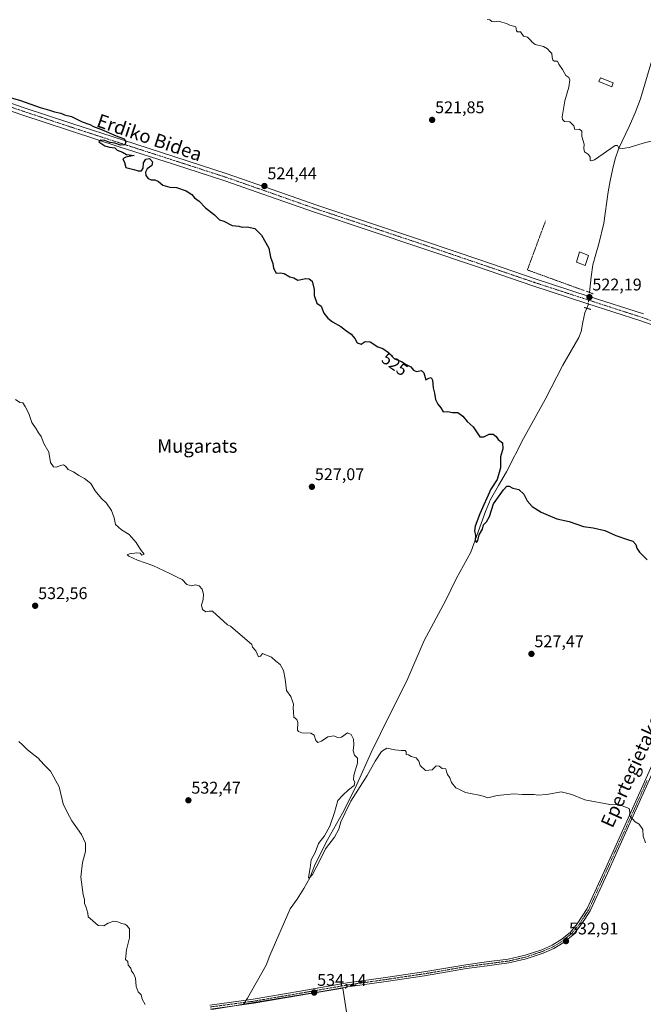
# Model space of a CAD drawing. Units: metres. Extents: x 576531 to 579973, y 4747365 to 4749717.
# Drawn here: x 576870 to 577239, y 4748537 to 4749118 of the extents above; entities that cross this region are included whole.
import ezdxf
from ezdxf.enums import TextEntityAlignment as Align

# ---------------------------------------------------------------- set-up
doc = ezdxf.new("R2010")
doc.units = ezdxf.units.M
doc.header["$MEASUREMENT"] = 0
for name, pattern in [('TRAZO_Y_PUNTO', [1, 0.5, -0.25, 0, -0.25]), ('TRAZOS', [0.75, 0.5, -0.25]), ('TRAZOS2', [0.375, 0.25, -0.125])]:
    doc.linetypes.add(name, pattern=pattern)
for name, color, linetype, lineweight in [('Alambrada', 19, 'TRAZOS', 0), ('Camino', 19, 'Continuous', 0), ('Camino Cxs', 19, 'Continuous', 0), ('Camino eje', 39, 'TRAZO_Y_PUNTO', 13), ('Carátula', 7, 'Continuous', 5), ('Corriente natural lineal', 142, 'Continuous', 13), ('Corriente natural lineal oculto', 19, 'TRAZO_Y_PUNTO', 13), ('Curva de nivel maestra', 36, 'Continuous', 30), ('Curva de nivel normal', 36, 'Continuous', 0), ('Edificación ligera', 1, 'Continuous', 0), ('Edificación ligera Cxs', 1, 'Continuous', 0), ('Pastizal CxS', 92, 'Continuous', 0), ('Pista pavimentada', 135, 'Continuous', 13), ('Pista pavimentada Cxs', 135, 'Continuous', 0), ('Pista pavimentada eje', 135, 'TRAZO_Y_PUNTO', 0), ('Prado', 92, 'Continuous', 0), ('Prado CxS', 92, 'Continuous', 0), ('Puente lineal', 2, 'TRAZOS2', 0), ('Punto de cota en terreno', 7, 'Continuous', 0), ('Rótulo de curva de nivel directora', 19, 'Continuous', 0), ('Rótulo de punto de cota en terreno', 19, 'Continuous', 0), ('Texto cartográfico', 19, 'Continuous', 0)]:
    doc.layers.add(name, color=color, linetype=linetype, lineweight=lineweight)
doc.styles.add('Arial', font='txt', dxfattribs={"height": 0.2})

# ---------------------------------------------------------------- blocks, each defined once
blk = doc.blocks.new('*U152')
at = {"layer": 'Prado CxS', "color": 92, "linetype": 'Continuous', "lineweight": 0}
blk.add_polyline3d([(577074.06, 4748462.66, 536.94), (577061.35, 4748546.15, 534.05), (577048.25, 4748544.03, 534.1), (576983.95, 4748533.6, 534.37)], dxfattribs=at)
blk = doc.blocks.new('*U156')
at = {"layer": 'Pastizal CxS', "color": 92, "linetype": 'Continuous', "lineweight": 0}
blk.add_polyline3d([(576983.95, 4748533.6, 534.37), (577048.25, 4748544.03, 534.1), (577061.35, 4748546.15, 534.05), (577074.06, 4748462.66, 536.94)], dxfattribs=at)
blk = doc.blocks.new('*U172')
at = {"layer": 'Curva de nivel normal', "color": 36, "linetype": 'Continuous', "lineweight": 0}
blk.add_polyline3d([(576867.9, 4748893.79, 530), (576870.51, 4748892.07, 530), (576872.28, 4748891.71, 530), (576873.56, 4748889.58, 530), (576875.77, 4748885.41, 530), (576877.49, 4748880.26, 530), (576880.12, 4748876.39, 530), (576881.54, 4748874.08, 530), (576882.96, 4748872.02, 530), (576884.67, 4748867.75, 530), (576887.65, 4748862.61, 530), (576888.62, 4748856.65, 530), (576890.27, 4748853.95, 530), (576892.05, 4748853.75, 530), (576894.3, 4748854.86, 530), (576896.2, 4748855.17, 530), (576897.35, 4748854.48, 530), (576899.05, 4748852.51, 530), (576902.23, 4748851.04, 530), (576905.25, 4748848.97, 530), (576908.57, 4748847.15, 530), (576912.3, 4748844.12, 530), (576914.99, 4748839.89, 530), (576918.68, 4748835.26, 530), (576921.62, 4748832.46, 530), (576924.53, 4748828.13, 530), (576926.11, 4748823.95, 530), (576927.04, 4748820.05, 530), (576930.5, 4748816.81, 530), (576935.08, 4748814.1, 530), (576939.1, 4748809.35, 530), (576941.73, 4748805.19, 530), (576943.96, 4748802.4, 530), (576942.45, 4748801.91, 530), (576941.53, 4748803.02, 530), (576939.59, 4748803.23, 530), (576935.24, 4748802.58, 530), (576933.76, 4748801.98, 530), (576934.78, 4748801.17, 530), (576940.01, 4748798.92, 530), (576949.07, 4748795.66, 530), (576959.15, 4748791.08, 530), (576963.32, 4748788.9, 530), (576966.44, 4748787.57, 530), (576969.17, 4748784.57, 530), (576971.79, 4748783.68, 530), (576974.28, 4748784.26, 530), (576976.4, 4748783.75, 530), (576978.26, 4748781.85, 530), (576978.92, 4748778.76, 530), (576978.66, 4748775.74, 530), (576977.71, 4748772.24, 530), (576978.34, 4748769.77, 530), (576980.32, 4748768.41, 530), (576982.37, 4748768.78, 530), (576984.33, 4748768.68, 530), (576993.19, 4748760.63, 530), (576994.82, 4748759.86, 530), (577007.53, 4748749.13, 530), (577007.89, 4748747.49, 530), (577009.78, 4748745.38, 530), (577011.35, 4748741.88, 530), (577012.66, 4748742.11, 530), (577013.74, 4748743.8, 530), (577019.07, 4748741.69, 530), (577021.66, 4748739.2, 530), (577024.28, 4748737.28, 530), (577026.21, 4748733.74, 530), (577027.26, 4748728.53, 530), (577028.04, 4748721.98, 530), (577030.47, 4748718.41, 530), (577031.63, 4748715.57, 530), (577032.21, 4748713.82, 530), (577031.87, 4748711.48, 530), (577032.03, 4748709.3, 530), (577032.36, 4748706.1, 530), (577034.04, 4748704.72, 530), (577034.66, 4748703.04, 530), (577034.58, 4748698.58, 530), (577035.01, 4748697.67, 530), (577037.14, 4748697.01, 530), (577042.37, 4748696.79, 530), (577044.34, 4748695.47, 530), (577045.25, 4748692.47, 530), (577046.5, 4748691.22, 530), (577048.69, 4748692.03, 530), (577052.36, 4748694.63, 530), (577056, 4748695.24, 530), (577058.19, 4748694.08, 530), (577060.41, 4748694.36, 530), (577064.06, 4748697.01, 530), (577066.28, 4748695.9, 530), (577067.6, 4748693.26, 530), (577067.86, 4748689.88, 530), (577067.39, 4748686.25, 530), (577068.24, 4748683.74, 530), (577069.94, 4748681.89, 530), (577069.97, 4748678.92, 530), (577067.68, 4748671.96, 530), (577067.55, 4748669.12, 530), (577068.45, 4748667.81, 530), (577067.95, 4748665.86, 530), (577064.56, 4748663.19, 530), (577061.21, 4748660.19, 530), (577058.26, 4748656.97, 530), (577056.34, 4748649.86, 530), (577053.68, 4748641.85, 530), (577050.52, 4748636.2, 530), (577046.84, 4748631.65, 530), (577044.93, 4748626.31, 530), (577042.65, 4748621.98, 530), (577041.96, 4748617.28, 530), (577041, 4748611.53, 530), (577041.34, 4748611.09, 530), (577043.33, 4748613.32, 530), (577047.76, 4748621.45, 530), (577051.11, 4748628.35, 530), (577056.4, 4748635.31, 530), (577058.82, 4748639.98, 530), (577060.02, 4748644.31, 530), (577062.66, 4748649.64, 530), (577066.06, 4748656.64, 530), (577075.71, 4748671.64, 530), (577080.46, 4748680.1, 530), (577084.06, 4748685.88, 530), (577087.28, 4748687.84, 530), (577092.08, 4748686.97, 530), (577096.02, 4748686.44, 530), (577098.13, 4748686.51, 530), (577098.76, 4748685.71, 530), (577098.62, 4748684.16, 530), (577100.12, 4748683.89, 530), (577101.69, 4748683.02, 530), (577104.58, 4748682.2, 530), (577106.25, 4748680.21, 530), (577107.02, 4748677.64, 530), (577110.21, 4748674.64, 530), (577113.98, 4748675.17, 530), (577116.35, 4748677.36, 530), (577118.26, 4748677.19, 530), (577120.05, 4748675.91, 530), (577122.08, 4748675.7, 530), (577122.48, 4748674.1, 530), (577123.12, 4748672.4, 530), (577124.51, 4748670.38, 530), (577125.39, 4748667.69, 530), (577127.97, 4748664.44, 530), (577130.52, 4748663.21, 530), (577133.72, 4748661.61, 530), (577137.68, 4748660.97, 530), (577141.75, 4748660.04, 530), (577144.27, 4748659.57, 530), (577146.98, 4748658.6, 530), (577152.53, 4748659.83, 530), (577162.34, 4748660.94, 530), (577167.27, 4748660.46, 530), (577171.8, 4748660.48, 530), (577174.34, 4748660.57, 530), (577176.42, 4748660.18, 530), (577181.89, 4748660.52, 530), (577190.21, 4748662, 530), (577196.62, 4748660.58, 530), (577204.18, 4748657.31, 530), (577219.07, 4748654.55, 530), (577224.67, 4748654.47, 530), (577230.55, 4748652.18, 530), (577230.94, 4748650.07, 530), (577230.6, 4748648.12, 530), (577234.08, 4748644.3, 530), (577236.42, 4748642.9, 530), (577238.48, 4748639.88, 530), (577238.73, 4748635.92, 530), (577240.01, 4748632, 530)], dxfattribs=at)
blk = doc.blocks.new('*U188')
at = {"layer": 'Curva de nivel normal', "color": 36, "linetype": 'Continuous', "lineweight": 0}
blk.add_polyline3d([(577249.63, 4749047.99, 520), (577238.74, 4749045.19, 520), (577230.4419, 4749042.5208, 520), (577226.5338, 4749042.0066, 520), (577225.0786, 4749042.1389, 520), (577224.4171, 4749042.2712, 520), (577224.0203, 4749043.0649, 520), (577223.6234, 4749043.7264, 520), (577222.1473, 4749043.6717, 520), (577209.92, 4749035.38, 520), (577208.4, 4749034.62, 520), (577207.38, 4749034.97, 520), (577207.35, 4749036.94, 520), (577206.48, 4749038.53, 520), (577204.1, 4749040.02, 520), (577203.58, 4749041.92, 520), (577203.81, 4749044.55, 520), (577202.58, 4749049.18, 520), (577202.49, 4749052.25, 520), (577201.19, 4749053.44, 520), (577198.34, 4749053.13, 520), (577197.86, 4749055.46, 520), (577195.33, 4749057.75, 520), (577192.24, 4749058.01, 520), (577191.09, 4749059.08, 520), (577190.96, 4749060.73, 520), (577192.5, 4749070.07, 520), (577194.87, 4749078.22, 520), (577195.47, 4749082.57, 520), (577194.88, 4749083.88, 520), (577193.05, 4749085.15, 520), (577191.11, 4749088.68, 520), (577188.88, 4749091.78, 520), (577188.08, 4749093.65, 520), (577186.27, 4749093.66, 520), (577185.36, 4749094.17, 520), (577184.88, 4749096.02, 520), (577184.68, 4749098.18, 520), (577183.51, 4749099.27, 520), (577182.26, 4749100.91, 520), (577179.84, 4749102.26, 520), (577174.85, 4749103.42, 520), (577173.17, 4749104.82, 520), (577171.88, 4749106.12, 520), (577170.35, 4749107.67, 520), (577168.1, 4749108.34, 520), (577166.27, 4749110.96, 520), (577164.54, 4749110.91, 520), (577163.87, 4749111.56, 520), (577163.56, 4749113.8, 520), (577160.01, 4749114.91, 520), (577157.92, 4749115.82, 520), (577155.28, 4749116.51, 520), (577153.4, 4749117.11, 520), (577150.75, 4749116.85, 520), (577149.33, 4749117.09, 520), (577148.15, 4749117.92, 520), (577146.57, 4749118.19, 520)], dxfattribs=at)
blk = doc.blocks.new('*U192')
at = {"layer": 'Curva de nivel maestra', "color": 36, "linetype": 'Continuous', "lineweight": 30}
blk.add_polyline3d([(576861.33, 4749073.1, 525), (576870.89, 4749070.36, 525), (576882.46, 4749066.28, 525), (576887.98, 4749064.64, 525), (576890.87, 4749063.64, 525), (576894.68, 4749062.81, 525), (576896.87, 4749061.91, 525), (576900.94, 4749060.8, 525), (576907.31, 4749057.8, 525), (576911.8, 4749056.14, 525), (576913.97, 4749055.02, 525), (576918.66, 4749053.23, 525), (576927.26, 4749049.43, 525), (576931.98, 4749047.71, 525), (576933.03, 4749045.92, 525), (576932.48, 4749044.21, 525), (576929.94, 4749044.02, 525), (576926.55, 4749045.21, 525), (576923.6, 4749045.63, 525), (576920.6, 4749046.81, 525), (576918.35, 4749046.89, 525), (576917.09, 4749045.93, 525), (576918.95, 4749044.77, 525), (576920.65, 4749043.52, 525), (576923.36, 4749042.82, 525), (576926.52, 4749042.4, 525), (576927.98, 4749040.98, 525), (576931.13, 4749039.8, 525), (576933.52, 4749038.52, 525), (576937.89, 4749037.77, 525), (576933.06, 4749036.88, 525), (576931.3, 4749035.92, 525), (576932.35, 4749033.73, 525), (576933.16, 4749030.71, 525), (576937.7, 4749029.68, 525), (576940.37, 4749028.74, 525), (576942.25, 4749028.74, 525), (576943.34, 4749030.35, 525), (576943.44, 4749033.59, 525), (576944.81, 4749035.71, 525), (576947.06, 4749036.07, 525), (576948.88, 4749034.04, 525), (576948.38, 4749031.92, 525), (576945.76, 4749029.95, 525), (576944.7, 4749028.1, 525), (576944.91, 4749026.13, 525), (576946.32, 4749024.2, 525), (576947.99, 4749023.51, 525), (576950.28, 4749023.54, 525), (576952.37, 4749022.59, 525), (576954.88, 4749020.27, 525), (576959.07, 4749019.2, 525), (576963.06, 4749018.93, 525), (576968.76, 4749017.05, 525), (576972.04, 4749014.91, 525), (576973.68, 4749012.95, 525), (576976.37, 4749010.84, 525), (576980.06, 4749006.95, 525), (576985.54, 4749002.74, 525), (576988.37, 4748999.81, 525), (576990.97, 4748999.06, 525), (576995.8, 4748996.45, 525), (576999.84, 4748996.08, 525), (577001.86, 4748995.51, 525), (577004.78, 4748995.68, 525), (577009.28, 4748994.76, 525), (577013.29, 4748990.86, 525), (577017.6, 4748983.08, 525), (577018.56, 4748977.8, 525), (577019.92, 4748974.16, 525), (577020.38, 4748971.28, 525), (577021.97, 4748968.36, 525), (577024.28, 4748968.59, 525), (577026.65, 4748968.2, 525), (577029.9, 4748966.26, 525), (577032.32, 4748965.56, 525), (577034.59, 4748964.16, 525), (577039.4, 4748965.3, 525), (577041.44, 4748965.01, 525), (577043.1, 4748963.58, 525), (577044.39, 4748958.72, 525), (577044.25, 4748955.19, 525), (577045.99, 4748950.68, 525), (577048.38, 4748948.95, 525), (577050.14, 4748944.7, 525), (577052.48, 4748941.71, 525), (577055.12, 4748939.69, 525), (577060.14, 4748936.86, 525), (577062.84, 4748934.67, 525), (577066.22, 4748932.28, 525), (577068.29, 4748929.88, 525), (577069.74, 4748927.33, 525), (577072.1, 4748926.45, 525), (577074.45, 4748928.08, 525), (577077.52, 4748927.87, 525), (577081.89, 4748924.81, 525), (577085, 4748923.92, 525), (577088.31, 4748921.56, 525), (577091.87, 4748917.88, 525), (577095.9, 4748916.24, 525), (577098.61, 4748914.5, 525), (577101.52, 4748913.16, 525), (577103.12, 4748911.04, 525), (577104.81, 4748910.3, 525), (577107.79, 4748910.96, 525), (577109.08, 4748909.56, 525), (577110.3, 4748905.4, 525), (577112.15, 4748906.46, 525), (577113.37, 4748906.81, 525), (577114.19, 4748905.11, 525), (577114.56, 4748900.61, 525), (577115.45, 4748897.52, 525), (577116.03, 4748893.74, 525), (577117.38, 4748890.97, 525), (577119.25, 4748888.84, 525), (577120.55, 4748886.47, 525), (577123.34, 4748886.6, 525), (577126.15, 4748886.07, 525), (577129.23, 4748886.16, 525), (577132.16, 4748883.87, 525), (577134.67, 4748880.74, 525), (577138.19, 4748877.57, 525), (577140.97, 4748873.57, 525), (577142.13, 4748871.65, 525), (577144.52, 4748871.8, 525), (577147.73, 4748873.25, 525), (577150.02, 4748873.29, 525), (577151.94, 4748871.87, 525), (577153.01, 4748870.06, 525), (577155.67, 4748868.2, 525), (577155.72, 4748864.55, 525), (577154.34, 4748859.95, 525), (577154.39, 4748853.45, 525), (577152.43, 4748846.58, 525), (577148.77, 4748840.82, 525), (577142.16, 4748826.28, 525), (577139.46, 4748819.05, 525), (577139.12, 4748816.29, 525), (577139.74, 4748813.53, 525), (577139.45, 4748810.45, 525), (577140.32, 4748809.3, 525), (577140.95, 4748810.48, 525), (577141.92, 4748813.84, 525), (577143.82, 4748817.17, 525), (577144.43, 4748819.74, 525), (577146.19, 4748821.48, 525), (577147.99, 4748824.75, 525), (577150.39, 4748832.2, 525), (577153.21, 4748836.37, 525), (577156.14, 4748840.47, 525), (577158.18, 4748842.62, 525), (577159.54, 4748842.65, 525), (577161.73, 4748841.34, 525), (577165.33, 4748840.61, 525), (577168.18, 4748837.79, 525), (577170.23, 4748834, 525), (577173.07, 4748830.65, 525), (577178.37, 4748827.14, 525), (577182.62, 4748825.56, 525), (577187.78, 4748823.39, 525), (577194.98, 4748821.63, 525), (577203.41, 4748818.86, 525), (577209.2, 4748818, 525), (577216.05, 4748816.46, 525), (577222.66, 4748813.55, 525), (577229.4, 4748811.05, 525), (577232.68, 4748810.08, 525), (577234.36, 4748808.23, 525), (577235, 4748806, 525), (577236.48, 4748803.58, 525), (577241.18, 4748799.13, 525)], dxfattribs=at)
blk = doc.blocks.new('5PATER')
at = {"layer": 'Carátula', "linetype": 'Continuous', "lineweight": 5}
h = blk.add_hatch(color=250, dxfattribs=at)
edge = h.paths.add_edge_path()
edge.add_ellipse((0, 0.01), major_axis=(-1.33, -1.34), ratio=0.999422, start_angle=0, end_angle=360)

msp = doc.modelspace()

# ---------------------------------------------------------------- linework, layer by layer
at = {"layer": 'Alambrada', "color": 19, "linetype": 'TRAZOS', "lineweight": 0}
msp.add_polyline3d([(577181.07, 4748999.27, 521.93), (577170.3, 4748970.29, 525.92), (577204.07, 4748958.02, 526.46)], dxfattribs=at)
at = {"layer": 'Camino', "color": 19, "linetype": 'Continuous', "lineweight": 0}
for points in [[(576982.68, 4748536.19, 534.3), (577008.29, 4748539.61, 534.09), (577036.11, 4748544.36, 534.07), (577063.91, 4748549.22, 533.94), (577086.54, 4748552.43, 533.85), (577109.15, 4748555.79, 533.84), (577133.96, 4748559.93, 533.79), (577146.26, 4748561.6, 533.68), (577158.89, 4748563.23, 533.56), (577168.97, 4748565.58, 533.52), (577178.85, 4748568.87, 533.33), (577185.02, 4748571.56, 533.16), (577190.76, 4748575.14, 532.89), (577195.74, 4748579.29, 532.7), (577199.81, 4748584.17, 532.54), (577205.65, 4748593.13, 532.17), (577215.62, 4748615.02, 531.43), (577225.6, 4748636.92, 530.5), (577235.24, 4748658.38, 529.54), (577244.78, 4748679.89, 528.81)], [(577246.76, 4748679.02, 528.8), (577237.21, 4748657.5, 529.51), (577227.57, 4748636.03, 530.49), (577217.59, 4748614.13, 531.36), (577207.43, 4748591.83, 532.12), (577204.58, 4748587.45, 532.33), (577201.59, 4748582.86, 532.47), (577197.3, 4748577.73, 532.66), (577192.06, 4748573.35, 532.88), (577186.04, 4748569.6, 533.05), (577179.64, 4748566.81, 533.29), (577169.56, 4748563.45, 533.53), (577159.28, 4748561.06, 533.58), (577146.55, 4748559.41, 533.77), (577134.26, 4748557.74, 533.88), (577121.95, 4748555.5, 533.94), (577109.52, 4748553.43, 533.96), (577086.89, 4748550.07, 533.89), (577064.28, 4748546.86, 534), (577036.52, 4748542, 534.05), (577008.65, 4748537.25, 534.23), (576982.98, 4748533.82, 534.38)]]:
    msp.add_polyline3d(points, dxfattribs=at)
at = {"layer": 'Camino Cxs', "color": 19, "linetype": 'Continuous', "lineweight": 0}
for points in [[(576982.68, 4748536.19, 534.3), (577008.29, 4748539.61, 534.09), (577036.11, 4748544.36, 534.07), (577063.91, 4748549.22, 533.94), (577086.54, 4748552.43, 533.85), (577109.15, 4748555.79, 533.84), (577133.96, 4748559.93, 533.79), (577146.26, 4748561.6, 533.68), (577158.89, 4748563.23, 533.56), (577168.97, 4748565.58, 533.52), (577178.85, 4748568.87, 533.33), (577185.02, 4748571.56, 533.16), (577190.76, 4748575.14, 532.89), (577195.74, 4748579.29, 532.7), (577199.81, 4748584.17, 532.54), (577205.65, 4748593.13, 532.17), (577215.62, 4748615.02, 531.43), (577225.6, 4748636.92, 530.5), (577235.24, 4748658.38, 529.54), (577244.78, 4748679.89, 528.81)], [(577246.76, 4748679.02, 528.8), (577237.21, 4748657.5, 529.51), (577227.57, 4748636.03, 530.49), (577217.59, 4748614.13, 531.36), (577207.43, 4748591.83, 532.12), (577204.58, 4748587.45, 532.33), (577201.59, 4748582.86, 532.47), (577197.3, 4748577.73, 532.66), (577192.06, 4748573.35, 532.88), (577186.04, 4748569.6, 533.05), (577179.64, 4748566.81, 533.29), (577169.56, 4748563.45, 533.53), (577159.28, 4748561.06, 533.58), (577146.55, 4748559.41, 533.77), (577134.26, 4748557.74, 533.88), (577121.95, 4748555.5, 533.94), (577109.52, 4748553.43, 533.96), (577086.89, 4748550.07, 533.89), (577064.28, 4748546.86, 534), (577036.52, 4748542, 534.05), (577008.65, 4748537.25, 534.23), (576982.98, 4748533.82, 534.38)]]:
    msp.add_polyline3d(points, dxfattribs=at)
at = {"layer": 'Camino eje', "color": 39, "linetype": 'TRAZO_Y_PUNTO', "lineweight": 13}
msp.add_polyline3d([(576982.83, 4748535.01, 534.34), (577008.47, 4748538.43, 534.21), (577022.41, 4748540.81, 534.13), (577036.32, 4748543.18, 534.06), (577050.2, 4748545.61, 534.08), (577064.1, 4748548.04, 533.96), (577086.72, 4748551.25, 533.87), (577109.34, 4748554.61, 533.91), (577121.76, 4748556.68, 533.91), (577127.91, 4748557.8, 533.9), (577134.11, 4748558.84, 533.86), (577146.41, 4748560.51, 533.72), (577152.72, 4748561.32, 533.66), (577159.09, 4748562.15, 533.57), (577164.23, 4748563.34, 533.58), (577169.27, 4748564.52, 533.53), (577179.25, 4748567.84, 533.32), (577185.53, 4748570.58, 533.11), (577191.41, 4748574.25, 532.88), (577193.9, 4748576.32, 532.77), (577196.52, 4748578.51, 532.7), (577198.67, 4748581.08, 532.59), (577200.7, 4748583.52, 532.52), (577206.54, 4748592.48, 532.16), (577216.61, 4748614.58, 531.41), (577226.59, 4748636.48, 530.48), (577231.41, 4748647.21, 529.97), (577236.23, 4748657.94, 529.52), (577241, 4748668.7, 529.18)], dxfattribs=at)
at = {"layer": 'Corriente natural lineal', "color": 142, "linetype": 'Continuous', "lineweight": 13}
for points in [[(577206.97, 4748957.04, 522.05), (577207.99, 4748966.2, 521.77), (577209.07, 4748973.35, 521.63), (577210.74, 4748979.6, 521.4), (577212.61, 4748985.79, 520.97), (577215.53, 4748997.91, 520.85), (577218, 4749016.36, 520.57), (577219.19, 4749022.91, 520.51), (577220.58, 4749029.42, 520.38), (577222.24, 4749035.89, 520.27), (577224.43, 4749042.19, 520.03), (577230.51, 4749055.01, 519.72), (577234.04, 4749063.09, 519.49), (577237.14, 4749071.33, 519.38), (577246.32, 4749102.58, 518.41)], [(577004.19, 4748539.06, 534.16), (577004.93, 4748540.24, 534.03), (577016.01, 4748559.71, 533.13), (577018.23, 4748565.4, 533.34), (577030.22, 4748592.99, 532.63), (577034.39, 4748598.72, 532.26), (577038.3, 4748604.96, 532.02), (577041.81, 4748611.3, 530.44), (577044.6, 4748618.37, 530.31), (577048.28, 4748626.12, 529.88), (577052.2, 4748633.76, 529.54), (577061.07, 4748649.49, 529.76), (577065.44, 4748657.94, 529.58), (577069.6, 4748666.49, 529.84), (577078.08, 4748685.38, 528.5), (577089.03, 4748707.82, 528.08), (577099.08, 4748727.7, 527.9), (577109.37, 4748751.39, 526.5), (577121.88, 4748774.82, 526.11), (577128.27, 4748787.96, 525.96), (577132.65, 4748795.77, 525.3), (577136.82, 4748803.68, 525.36), (577145.54, 4748827.56, 524.91), (577148.54, 4748834.7, 524.99), (577153.18, 4748842.95, 524.73), (577158.03, 4748851.08, 524.54), (577168.09, 4748870.65, 524.09), (577180.92, 4748893.76, 523.34), (577191.28, 4748913.96, 522.82), (577200.77, 4748930.34, 522.41), (577202.04, 4748933.87, 522.38), (577203.06, 4748939.48, 522.31), (577204.27, 4748945.01, 522.04), (577205.44, 4748947.69, 521.8)]]:
    msp.add_polyline3d(points, dxfattribs=at)
at = {"layer": 'Corriente natural lineal oculto', "color": 19, "linetype": 'TRAZO_Y_PUNTO', "lineweight": 13}
for points in [[(577205.44, 4748947.69, 521.8), (577206.09, 4748949.17, 521.76), (577206.97, 4748957.04, 522.05)], [(577002.44, 4748536.42, 534.3), (577002.85, 4748536.91, 534.27), (577004.19, 4748539.06, 534.16)]]:
    msp.add_polyline3d(points, dxfattribs=at)
at = {"layer": 'Curva de nivel normal', "color": 36, "linetype": 'Continuous', "lineweight": 0}
msp.add_polyline3d([(576869.8, 4748691.77, 535), (576872.01, 4748689.79, 535), (576874.96, 4748686.85, 535), (576881.29, 4748681.9, 535), (576884.66, 4748678.18, 535), (576888.52, 4748674.33, 535), (576893.6, 4748665.07, 535), (576896.13, 4748654.95, 535), (576898.42, 4748650.02, 535), (576901.25, 4748644.92, 535), (576906.94, 4748636.96, 535), (576909.26, 4748631.84, 535), (576909.16, 4748626.9, 535), (576907.47, 4748620.41, 535), (576906.41, 4748611.77, 535), (576907.95, 4748601.31, 535), (576908.65, 4748598.58, 535), (576908.64, 4748596.24, 535), (576909.46, 4748594.29, 535), (576910.62, 4748590.48, 535), (576910.74, 4748588.23, 535), (576912, 4748587.27, 535), (576916.66, 4748583.2, 535), (576920.04, 4748583.04, 535), (576922.7, 4748584.44, 535), (576926.04, 4748585.66, 535), (576928.37, 4748585.37, 535), (576930.42, 4748584.29, 535), (576932.41, 4748584.02, 535), (576933.67, 4748583.1, 535), (576935.16, 4748581.16, 535), (576935.16, 4748575.78, 535), (576933.39, 4748568.81, 535), (576932.8, 4748563.08, 535), (576934.19, 4748561.81, 535), (576934.42, 4748559.71, 535), (576936.09, 4748558.05, 535), (576936.48, 4748556.1, 535), (576937.56, 4748554.85, 535), (576938.68, 4748551.97, 535), (576939.26, 4748547.22, 535), (576940.42, 4748544.04, 535), (576942.21, 4748542.16, 535), (576942.69, 4748539.71, 535), (576944.44, 4748536.59, 535)], dxfattribs=at)
at = {"layer": 'Edificación ligera', "color": 1, "linetype": 'Continuous', "lineweight": 0}
for points in [[(577221.07, 4749080.76, 519.22), (577220.19, 4749078.5, 519.26), (577212.56, 4749081.51, 520.72), (577213.44, 4749083.75, 519.53), (577221.07, 4749080.76, 519.22)], [(577206.48, 4748978.9, 525.6), (577204.39, 4748972.82, 525.53), (577199.27, 4748974.93, 524.71), (577201.04, 4748981.01, 523.49), (577206.48, 4748978.9, 525.6)]]:
    msp.add_polyline3d(points, dxfattribs=at)
at = {"layer": 'Edificación ligera Cxs', "color": 1, "linetype": 'Continuous', "lineweight": 0}
for points in [[(577221.07, 4749080.76, 519.22), (577220.19, 4749078.5, 519.26), (577212.56, 4749081.51, 520.72), (577213.44, 4749083.75, 519.53), (577221.07, 4749080.76, 519.22)], [(577206.48, 4748978.9, 525.6), (577204.39, 4748972.82, 525.53), (577199.27, 4748974.93, 524.71), (577201.04, 4748981.01, 523.49), (577206.48, 4748978.9, 525.6)]]:
    msp.add_polyline3d(points, close=True, dxfattribs=at)
at = {"layer": 'Pastizal CxS', "color": 92, "linetype": 'Continuous', "lineweight": 0}
msp.add_polyline3d([(577073.61, 4748465.65, 536.9), (577061.35, 4748546.15, 534.05), (577048.25, 4748544.03, 534.1), (577046.18, 4748543.69, 534.1), (577002.61, 4748536.63, 534.29), (576996.15, 4748535.58, 534.34)], dxfattribs=at)
at = {"layer": 'Pista pavimentada', "color": 135, "linetype": 'Continuous', "lineweight": 13}
for points in [[(576723.16, 4749118.16, 524.52), (576745.63, 4749110.25, 524.58), (576768.07, 4749102.24, 524.86), (576814.99, 4749086.36, 524.87), (576843.7, 4749076.28, 525.08), (576872.44, 4749066.29, 525.19), (576901.74, 4749056.61, 525.16), (576931.08, 4749047.04, 524.92), (576962.02, 4749037.08, 524.64), (576992.94, 4749027.06, 524.41), (577019.46, 4749017.83, 524.37), (577045.94, 4749008.5, 524.16), (577077.69, 4748997.93, 523.7), (577109.44, 4748987.35, 523.32), (577142.2, 4748976.19, 522.87), (577174.96, 4748965.04, 522.52), (577206.89, 4748954.63, 522.2), (577238.85, 4748944.29, 522.45)], [(577271.93, 4748927.85, 522.35), (577237.44, 4748940.15, 522.29), (577205.54, 4748950.46, 521.96), (577173.58, 4748960.89, 522.55), (577140.79, 4748972.05, 522.94), (577108.04, 4748983.2, 523.19), (577076.3, 4748993.78, 523.67), (577044.52, 4749004.36, 524.1), (577018.01, 4749013.7, 524.26), (576991.55, 4749022.92, 524.45), (576960.67, 4749032.91, 524.62), (576929.73, 4749042.88, 524.81), (576900.38, 4749052.45, 525.2), (576871.04, 4749062.15, 525.32), (576842.26, 4749072.15, 525.26), (576813.57, 4749082.23, 525.19), (576790.13, 4749090.16, 525.06), (576766.64, 4749098.11, 524.89), (576744.17, 4749106.12, 524.61), (576721.75, 4749114.02, 524.73), (576720.74, 4749114.35, 524.74)]]:
    msp.add_polyline3d(points, dxfattribs=at)
at = {"layer": 'Pista pavimentada Cxs', "color": 135, "linetype": 'Continuous', "lineweight": 0}
for points in [[(577271.93, 4748927.85, 522.35), (577237.44, 4748940.15, 522.29), (577205.54, 4748950.46, 521.96), (577173.58, 4748960.89, 522.55), (577140.79, 4748972.05, 522.94), (577108.04, 4748983.2, 523.19), (577076.3, 4748993.78, 523.67), (577044.52, 4749004.36, 524.1), (577018.01, 4749013.7, 524.26), (576991.55, 4749022.92, 524.45), (576960.67, 4749032.91, 524.62), (576929.73, 4749042.88, 524.81), (576900.38, 4749052.45, 525.2), (576871.04, 4749062.15, 525.32), (576842.26, 4749072.15, 525.26), (576813.57, 4749082.23, 525.19), (576790.13, 4749090.16, 525.06), (576766.64, 4749098.11, 524.89), (576744.17, 4749106.12, 524.61), (576721.75, 4749114.02, 524.73), (576720.74, 4749114.35, 524.74), (576714.5, 4749116.56, 524.76), (576704.01, 4749119.87, 524.62)], [(576723.16, 4749118.16, 524.52), (576745.63, 4749110.25, 524.58), (576768.07, 4749102.24, 524.86), (576814.99, 4749086.36, 524.87), (576843.7, 4749076.28, 525.08), (576872.44, 4749066.29, 525.19), (576901.74, 4749056.61, 525.16), (576931.08, 4749047.04, 524.92), (576962.02, 4749037.08, 524.64), (576992.94, 4749027.06, 524.41), (577019.46, 4749017.83, 524.37), (577045.94, 4749008.5, 524.16), (577077.69, 4748997.93, 523.7), (577109.44, 4748987.35, 523.32), (577142.2, 4748976.19, 522.87), (577174.96, 4748965.04, 522.52), (577206.89, 4748954.63, 522.2), (577238.85, 4748944.29, 522.45)]]:
    msp.add_polyline3d(points, dxfattribs=at)
at = {"layer": 'Pista pavimentada eje', "color": 135, "linetype": 'TRAZO_Y_PUNTO', "lineweight": 0}
msp.add_polyline3d([(577255.41, 4748936.06, 522.49), (577238.15, 4748942.22, 522.4), (577222.17, 4748947.39, 522.24), (577206.22, 4748952.55, 522.16), (577190.25, 4748957.75, 522.37), (577174.27, 4748962.97, 522.59), (577141.5, 4748974.12, 522.95), (577125.12, 4748979.7, 523.06), (577108.74, 4748985.28, 523.25), (577077, 4748995.86, 523.69), (577045.23, 4749006.43, 524.13), (577018.74, 4749015.77, 524.33), (577005.51, 4749020.38, 524.29), (576992.25, 4749024.99, 524.44), (576976.79, 4749030, 524.59), (576961.35, 4749035, 524.66), (576945.88, 4749039.98, 524.75), (576930.41, 4749044.96, 524.86), (576901.06, 4749054.53, 525.18), (576886.41, 4749059.37, 525.31), (576871.74, 4749064.22, 525.25), (576842.98, 4749074.22, 525.18)], dxfattribs=at)
at = {"layer": 'Prado', "color": 92, "linetype": 'Continuous', "lineweight": 0}
msp.add_polyline3d([(577073.61, 4748465.65, 536.9), (577061.35, 4748546.15, 534.05), (577048.25, 4748544.03, 534.1), (577046.18, 4748543.69, 534.1), (577002.61, 4748536.63, 534.29), (576996.15, 4748535.58, 534.34)], dxfattribs=at)
at = {"layer": 'Puente lineal', "color": 2, "linetype": 'TRAZOS2', "lineweight": 0}
for points in [[(577205.26, 4748957.72, 526.86), (577206.95, 4748957.05, 527.7), (577209.1, 4748956.21, 524.7)], [(577203.89, 4748948.16, 522.75), (577205.5, 4748947.67, 522.78), (577207.71, 4748946.99, 522.52)]]:
    msp.add_polyline3d(points, dxfattribs=at)

# ---------------------------------------------------------------- block references
at = {"layer": 'Curva de nivel maestra', "color": 36, "linetype": 'Continuous', "lineweight": 30}
msp.add_blockref('*U192', (0, 0), dxfattribs=at)
at = {"layer": 'Curva de nivel normal', "color": 36, "linetype": 'Continuous', "lineweight": 0}
for name in ['*U188', '*U172']:
    msp.add_blockref(name, (0, 0), dxfattribs=at)
at = {"layer": 'Pastizal CxS', "color": 92, "linetype": 'Continuous', "lineweight": 0}
msp.add_blockref('*U156', (0, 0), dxfattribs=at)
at = {"layer": 'Prado CxS', "color": 92, "linetype": 'Continuous', "lineweight": 0}
msp.add_blockref('*U152', (0, 0), dxfattribs=at)
at = {"layer": 'Punto de cota en terreno', "linetype": 'Continuous', "lineweight": 0}
for p in [(577114.05, 4749058.88, 521.85), (577014.96, 4749019.85, 524.44), (577206.96, 4748954.2, 522.19), (577043, 4748842.2, 527.07), (576879.49, 4748771.94, 532.56), (577172.73, 4748743.56, 527.47), (576970.03, 4748657.07, 532.47), (577193.14, 4748573.94, 532.91), (577044.35, 4748543.56, 534.14)]:
    msp.add_blockref('5PATER', p, dxfattribs=at)

# ---------------------------------------------------------------- texts
at = {"layer": 'Rótulo de curva de nivel directora', "color": 19, "linetype": 'Continuous', "lineweight": 0, "style": 'Arial'}
msp.add_text('525', height=7, rotation=-35.48857, dxfattribs=at).set_placement((577091.94, 4748914.63), align=Align.MIDDLE_CENTER)
at = {"layer": 'Rótulo de punto de cota en terreno', "color": 19, "linetype": 'Continuous', "lineweight": 0, "style": 'Arial'}
for s, p in [('521,85', (577115.81, 4749060.64)), ('524,44', (577016.72, 4749021.61)), ('522,19', (577208.72, 4748955.96)), ('527,07', (577044.76, 4748843.96)), ('532,56', (576881.25, 4748773.7)), ('527,47', (577174.49, 4748745.32)), ('532,47', (576971.79, 4748658.83)), ('532,91', (577194.9, 4748575.7)), ('534,14', (577046.11, 4748545.32))]:
    msp.add_text(s, height=7, dxfattribs=at).set_placement(p, align=Align.BOTTOM_LEFT)
at = {"layer": 'Texto cartográfico', "color": 19, "linetype": 'Continuous', "lineweight": 0, "style": 'Arial'}
for s, rotation, p in [('Erdiko Bidea', -18.80819, (576947.08, 4749048.51)), ('Epertegietako Bidea', 65.76468, (577238.16, 4748688.96))]:
    msp.add_text(s, height=8, rotation=rotation, dxfattribs=at).set_placement(p, align=Align.MIDDLE_CENTER)
msp.add_text('Mugarats', height=8, dxfattribs=at).set_placement((576975.28, 4748866.31), align=Align.MIDDLE_CENTER)

doc.saveas('drawing.dxf')
